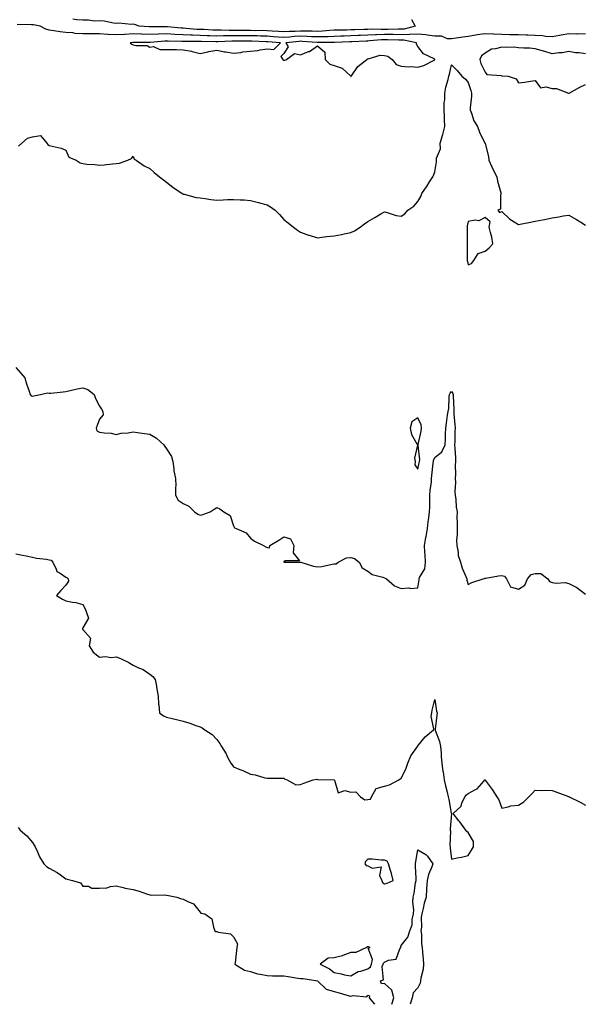
# Model space of a CAD drawing. Units: inches. Extents: x 870803 to 873443, y 7369178 to 7371818.
# Drawn here: x 871140 to 871478, y 7369178 to 7369766 of the extents above; entities that cross this region are included whole.
import ezdxf

# ---------------------------------------------------------------- set-up
doc = ezdxf.new("R2010")
doc.units = ezdxf.units.IN
doc.header["$MEASUREMENT"] = 0
doc.layers.add('Contour_87087369', color=7, linetype='Continuous', true_color=0x5eacf2)

msp = doc.modelspace()

# ---------------------------------------------------------------- linework, layer by layer
at = {"layer": 'Contour_87087369'}
for points in [[(871478.05, 7369757.05, 3458), (871473.39, 7369757.25, 3458), (871472.85, 7369757.12, 3458), (871468.05, 7369757.23, 3458), (871463.49, 7369756.48, 3458), (871462.38, 7369756.25, 3458), (871458.05, 7369755.49, 3458), (871454.26, 7369755.71, 3458), (871452.28, 7369756.15, 3458), (871448.05, 7369756.33, 3458), (871443.5, 7369756.47, 3458), (871442.6, 7369756.48, 3458), (871438.05, 7369756.63, 3458), (871433.23, 7369756.74, 3458), (871432.86, 7369756.73, 3458), (871428.05, 7369756.86, 3458), (871423.11, 7369756.98, 3458), (871422.96, 7369757.01, 3458), (871418.05, 7369757.16, 3458), (871413.26, 7369756.71, 3458), (871412.59, 7369756.46, 3458), (871408.05, 7369755.74, 3458), (871404.78, 7369755.19, 3458), (871400.83, 7369754.7, 3458), (871398.05, 7369754.28, 3458), (871395.66, 7369754.31, 3458), (871392.05, 7369755.92, 3458), (871388.05, 7369755.94, 3458), (871383.46, 7369756.51, 3458), (871382.79, 7369756.67, 3458), (871378.05, 7369757.13, 3458), (871373.11, 7369756.86, 3458), (871373.01, 7369756.88, 3458), (871368.05, 7369756.72, 3458), (871363.2, 7369756.77, 3458), (871362.92, 7369756.79, 3458), (871358.05, 7369756.83, 3458), (871353.32, 7369756.65, 3458), (871352.73, 7369756.6, 3458), (871348.05, 7369756.4, 3458), (871343.71, 7369756.26, 3458), (871342.33, 7369756.2, 3458), (871338.05, 7369756.06, 3458), (871334.02, 7369755.95, 3458), (871331.98, 7369755.85, 3458), (871328.05, 7369755.74, 3458), (871324.43, 7369755.54, 3458), (871321.67, 7369755.54, 3458), (871318.05, 7369755.37, 3458), (871314.47, 7369755.5, 3458), (871311.83, 7369755.7, 3458), (871308.05, 7369755.83, 3458), (871304.34, 7369755.63, 3458), (871301.47, 7369755.34, 3458), (871298.05, 7369755.13, 3458), (871294.61, 7369755.36, 3458), (871291.68, 7369755.55, 3458), (871288.05, 7369755.79, 3458), (871284.11, 7369755.87, 3458), (871282.09, 7369755.96, 3458), (871278.05, 7369756.03, 3458), (871273.92, 7369756.05, 3458), (871272.18, 7369756.05, 3458), (871268.05, 7369756.07, 3458), (871263.92, 7369756.05, 3458), (871262.09, 7369755.96, 3458), (871258.05, 7369755.94, 3458), (871253.88, 7369756.09, 3458), (871252.24, 7369756.11, 3458), (871248.05, 7369756.27, 3458), (871243.52, 7369756.45, 3458), (871242.57, 7369756.44, 3458), (871238.05, 7369756.63, 3458), (871233.07, 7369756.9, 3458), (871233.03, 7369756.9, 3458), (871228.05, 7369757.19, 3458), (871223.14, 7369757.01, 3458), (871222.96, 7369757.01, 3458), (871218.05, 7369756.8, 3458), (871213.1, 7369756.97, 3458), (871212.99, 7369756.98, 3458), (871208.05, 7369757.16, 3458), (871203.08, 7369756.9, 3458), (871203.02, 7369756.89, 3458), (871198.05, 7369756.57, 3458), (871193.12, 7369756.85, 3458), (871192.98, 7369756.85, 3458), (871188.05, 7369757.16, 3458), (871183.31, 7369757.18, 3458), (871182.73, 7369757.23, 3458), (871178.05, 7369757.26, 3458), (871173.54, 7369757.41, 3458), (871172.22, 7369757.76, 3458), (871168.05, 7369757.96, 3458), (871164.5, 7369758.37, 3458), (871160.83, 7369759.14, 3458), (871158.05, 7369759.52, 3458), (871156.08, 7369759.95, 3458), (871152.64, 7369761.92, 3458), (871148.67, 7369762.54, 3458), (871148.05, 7369762.57, 3458), (871147.42, 7369762.55, 3458), (871138.96, 7369762.83, 3458)], [(871374.13, 7369765.84, 3457), (871376.34, 7369761.92, 3457), (871369.88, 7369760.09, 3457), (871368.05, 7369760.04, 3457), (871366.18, 7369760.05, 3457), (871360.06, 7369759.91, 3457), (871358.05, 7369759.93, 3457), (871355.98, 7369759.85, 3457), (871350.03, 7369759.94, 3457), (871348.05, 7369759.86, 3457), (871345.92, 7369759.79, 3457), (871340.3, 7369759.67, 3457), (871338.05, 7369759.59, 3457), (871335.66, 7369759.53, 3457), (871330.49, 7369759.48, 3457), (871328.05, 7369759.41, 3457), (871325.4, 7369759.27, 3457), (871321.15, 7369758.82, 3457), (871318.05, 7369758.67, 3457), (871314.92, 7369758.79, 3457), (871311.2, 7369758.77, 3457), (871308.05, 7369758.88, 3457), (871304.83, 7369758.7, 3457), (871301.3, 7369758.67, 3457), (871298.05, 7369758.48, 3457), (871294.82, 7369758.69, 3457), (871291.04, 7369758.93, 3457), (871288.05, 7369759.13, 3457), (871285.31, 7369759.18, 3457), (871280.84, 7369759.13, 3457), (871278.05, 7369759.19, 3457), (871275.32, 7369759.2, 3457), (871270.76, 7369759.21, 3457), (871268.05, 7369759.22, 3457), (871265.34, 7369759.21, 3457), (871260.6, 7369759.37, 3457), (871258.05, 7369759.35, 3457), (871255.57, 7369759.44, 3457), (871250.21, 7369759.76, 3457), (871248.05, 7369759.84, 3457), (871246.05, 7369759.92, 3457), (871239.45, 7369760.52, 3457), (871238.05, 7369760.58, 3457), (871236.78, 7369760.65, 3457), (871228.52, 7369761.45, 3457), (871228.05, 7369761.48, 3457), (871227.59, 7369761.46, 3457), (871218.46, 7369761.51, 3457), (871218.05, 7369761.49, 3457), (871217.64, 7369761.51, 3457), (871211.61, 7369761.92, 3457), (871208.93, 7369762.8, 3457), (871208.05, 7369762.95, 3457), (871207.09, 7369762.88, 3457), (871199.65, 7369763.52, 3457), (871198.05, 7369763.44, 3457), (871196.41, 7369763.56, 3457), (871190.9, 7369764.77, 3457), (871188.05, 7369764.93, 3457), (871185.07, 7369764.9, 3457), (871181.49, 7369765.36, 3457), (871178.05, 7369765.34, 3457), (871174.43, 7369765.54, 3457), (871172.13, 7369766, 3457)], [(871478.05, 7369745.28, 3459), (871474.14, 7369745.83, 3459), (871472.06, 7369745.93, 3459), (871468.05, 7369746.63, 3459), (871463.97, 7369746, 3459), (871462.01, 7369745.88, 3459), (871458.05, 7369745.36, 3459), (871453.08, 7369746.95, 3459), (871453, 7369746.97, 3459), (871448.05, 7369748.38, 3459), (871444.81, 7369748.68, 3459), (871441.27, 7369748.69, 3459), (871438.05, 7369748.95, 3459), (871435.34, 7369749.21, 3459), (871430.86, 7369749.11, 3459), (871428.05, 7369749.32, 3459), (871424.34, 7369748.21, 3459), (871421.95, 7369748.02, 3459), (871418.05, 7369745.8, 3459), (871415.87, 7369744.11, 3459), (871414.94, 7369741.92, 3459), (871415.62, 7369739.49, 3459), (871418.05, 7369734.29, 3459), (871419.18, 7369733.05, 3459), (871427.66, 7369732.31, 3459), (871428.05, 7369732.16, 3459), (871428.31, 7369732.18, 3459), (871431.75, 7369731.92, 3459), (871436.55, 7369730.42, 3459), (871438.05, 7369728, 3459), (871441.51, 7369728.46, 3459), (871445.14, 7369729.01, 3459), (871448.05, 7369729.42, 3459), (871451.23, 7369725.1, 3459), (871454.29, 7369725.68, 3459), (871458.05, 7369724.62, 3459), (871460.72, 7369724.6, 3459), (871467.86, 7369721.92, 3459), (871467.93, 7369721.8, 3459), (871468.05, 7369721.76, 3459), (871468.17, 7369721.8, 3459), (871468.25, 7369721.92, 3459), (871474.65, 7369725.32, 3459), (871478.05, 7369726.97, 3459)], [(871139.79, 7369690.18, 3458), (871141.8, 7369691.92, 3458), (871145.08, 7369694.89, 3458), (871148.05, 7369695.77, 3458), (871152.76, 7369696.63, 3458), (871156.67, 7369691.92, 3458), (871157.29, 7369691.16, 3458), (871158.05, 7369690.67, 3458), (871159.83, 7369690.14, 3458), (871165.11, 7369688.98, 3458), (871168.05, 7369687.91, 3458), (871169.74, 7369683.61, 3458), (871174.07, 7369681.92, 3458), (871176.48, 7369680.35, 3458), (871178.05, 7369679.79, 3458), (871180.48, 7369679.49, 3458), (871185.31, 7369679.18, 3458), (871188.05, 7369678.8, 3458), (871190.85, 7369679.12, 3458), (871195.82, 7369679.69, 3458), (871198.05, 7369679.94, 3458), (871199.89, 7369680.08, 3458), (871204.97, 7369681.92, 3458), (871207.09, 7369682.88, 3458), (871208.05, 7369684.16, 3458), (871208.67, 7369682.54, 3458), (871209.83, 7369681.92, 3458), (871214.62, 7369678.49, 3458), (871218.05, 7369676.85, 3458), (871220.61, 7369674.48, 3458), (871223.83, 7369671.92, 3458), (871226.17, 7369670.04, 3458), (871228.05, 7369668.76, 3458), (871231.83, 7369665.7, 3458), (871237.34, 7369661.92, 3458), (871237.8, 7369661.67, 3458), (871238.05, 7369661.57, 3458), (871238.48, 7369661.49, 3458), (871245.75, 7369659.62, 3458), (871248.05, 7369659.27, 3458), (871251.07, 7369658.9, 3458), (871254.54, 7369658.41, 3458), (871258.05, 7369658.04, 3458), (871261.82, 7369658.15, 3458), (871264.42, 7369658.29, 3458), (871268.05, 7369658.41, 3458), (871271.87, 7369658.1, 3458), (871274.27, 7369658.15, 3458), (871278.05, 7369657.79, 3458), (871282.8, 7369656.67, 3458), (871283.58, 7369656.39, 3458), (871288.05, 7369655.11, 3458), (871290.15, 7369654.02, 3458), (871292.84, 7369651.92, 3458), (871295.45, 7369649.32, 3458), (871298.05, 7369646.51, 3458), (871300.52, 7369644.39, 3458), (871303.87, 7369641.92, 3458), (871306.19, 7369640.06, 3458), (871308.05, 7369638.9, 3458), (871312.82, 7369637.15, 3458), (871313.14, 7369637.01, 3458), (871318.05, 7369635.57, 3458), (871322.16, 7369636.03, 3458), (871323.67, 7369636.3, 3458), (871328.05, 7369636.7, 3458), (871332.5, 7369637.47, 3458), (871333.95, 7369637.82, 3458), (871338.05, 7369638.61, 3458), (871340.26, 7369639.71, 3458), (871343.56, 7369641.92, 3458), (871346.11, 7369643.86, 3458), (871348.05, 7369645.16, 3458), (871352.35, 7369647.62, 3458), (871355.91, 7369649.78, 3458), (871358.05, 7369651.07, 3458), (871359.1, 7369650.87, 3458), (871364.97, 7369648.84, 3458), (871368.05, 7369648.48, 3458), (871370.17, 7369649.8, 3458), (871371.99, 7369651.92, 3458), (871375.53, 7369654.44, 3458), (871378.05, 7369657.14, 3458), (871379.72, 7369660.25, 3458), (871380.39, 7369661.92, 3458), (871383.53, 7369666.44, 3458), (871384.99, 7369668.86, 3458), (871386.89, 7369671.92, 3458), (871387.24, 7369672.73, 3458), (871388.05, 7369674.87, 3458), (871389.05, 7369680.92, 3458), (871389.13, 7369681.92, 3458), (871389.08, 7369682.95, 3458), (871391.4, 7369688.58, 3458), (871391.33, 7369691.92, 3458), (871392.71, 7369696.58, 3458), (871392.89, 7369697.08, 3458), (871394.04, 7369701.92, 3458), (871393.94, 7369706.03, 3458), (871393.85, 7369707.72, 3458), (871393.74, 7369711.92, 3458), (871393.75, 7369716.22, 3458), (871393.96, 7369717.83, 3458), (871393.97, 7369721.92, 3458), (871394.57, 7369725.4, 3458), (871396.1, 7369729.97, 3458), (871396.54, 7369731.92, 3458), (871396.84, 7369733.13, 3458), (871398.05, 7369738.8, 3458), (871401.44, 7369735.31, 3458), (871404.22, 7369731.92, 3458), (871406.4, 7369730.27, 3458), (871408.05, 7369728.3, 3458), (871409.49, 7369723.36, 3458), (871409.93, 7369721.92, 3458), (871409.98, 7369719.99, 3458), (871409.14, 7369713.01, 3458), (871409.18, 7369711.92, 3458), (871410.02, 7369709.95, 3458), (871411.45, 7369705.32, 3458), (871413.64, 7369701.92, 3458), (871414.77, 7369698.64, 3458), (871418.02, 7369691.95, 3458), (871418.03, 7369691.92, 3458), (871418.03, 7369691.9, 3458), (871418.05, 7369691.8, 3458), (871420.16, 7369684.03, 3458), (871420.32, 7369681.92, 3458), (871422.14, 7369677.83, 3458), (871422.66, 7369676.53, 3458), (871425.08, 7369671.92, 3458), (871425.39, 7369669.26, 3458), (871427.53, 7369662.44, 3458), (871427.62, 7369661.92, 3458), (871427.32, 7369661.19, 3458), (871427.32, 7369652.65, 3458), (871425.67, 7369651.92, 3458), (871426.71, 7369650.58, 3458), (871428.05, 7369651.21, 3458), (871432.8, 7369646.67, 3458), (871433.89, 7369646.08, 3458), (871438.05, 7369643.49, 3458), (871440.01, 7369643.88, 3458), (871445.2, 7369644.77, 3458), (871448.05, 7369645.38, 3458), (871452.42, 7369646.29, 3458), (871453.51, 7369646.46, 3458), (871458.05, 7369647.5, 3458), (871461.99, 7369647.98, 3458), (871464.66, 7369648.53, 3458), (871468.05, 7369648.99, 3458), (871472.52, 7369646.39, 3458), (871475.12, 7369644.85, 3458), (871478.05, 7369643.11, 3458)], [(871138.05, 7369558.08, 3457), (871141, 7369554.87, 3457), (871143.48, 7369551.92, 3457), (871144.53, 7369548.4, 3457), (871145.98, 7369543.99, 3457), (871146.62, 7369541.92, 3457), (871147.28, 7369541.15, 3457), (871148.05, 7369541.03, 3457), (871148.87, 7369541.09, 3457), (871152.89, 7369541.92, 3457), (871156.97, 7369543, 3457), (871158.05, 7369542.73, 3457), (871158.99, 7369542.86, 3457), (871166.38, 7369543.59, 3457), (871168.05, 7369543.84, 3457), (871170.49, 7369544.36, 3457), (871174.66, 7369545.31, 3457), (871178.05, 7369546.02, 3457), (871181.04, 7369544.91, 3457), (871184.81, 7369541.92, 3457), (871185.73, 7369539.6, 3457), (871188.05, 7369535.03, 3457), (871189.28, 7369533.15, 3457), (871190.07, 7369531.92, 3457), (871190.13, 7369529.84, 3457), (871188.05, 7369527.34, 3457), (871186.56, 7369523.41, 3457), (871185.95, 7369521.92, 3457), (871186.43, 7369520.3, 3457), (871188.05, 7369519.58, 3457), (871190.91, 7369519.05, 3457), (871194.94, 7369518.81, 3457), (871198.05, 7369518.04, 3457), (871201.01, 7369518.96, 3457), (871205.23, 7369519.11, 3457), (871208.05, 7369519.68, 3457), (871210.63, 7369519.33, 3457), (871214.82, 7369518.69, 3457), (871218.05, 7369518.26, 3457), (871222.02, 7369515.89, 3457), (871226.43, 7369511.92, 3457), (871227.01, 7369510.88, 3457), (871228.05, 7369509.49, 3457), (871231.07, 7369504.94, 3457), (871231.78, 7369501.92, 3457), (871232.41, 7369497.56, 3457), (871232.48, 7369496.35, 3457), (871233.3, 7369491.92, 3457), (871233.51, 7369487.38, 3457), (871233.31, 7369486.66, 3457), (871233.44, 7369481.92, 3457), (871235.03, 7369478.9, 3457), (871238.05, 7369476.93, 3457), (871241.42, 7369475.29, 3457), (871244.74, 7369471.92, 3457), (871246.64, 7369470.51, 3457), (871248.05, 7369469.91, 3457), (871249.62, 7369470.35, 3457), (871254.06, 7369471.92, 3457), (871256.36, 7369473.6, 3457), (871258.05, 7369474.46, 3457), (871259.89, 7369473.76, 3457), (871262.22, 7369471.92, 3457), (871265.93, 7369469.81, 3457), (871268.05, 7369463.67, 3457), (871268.6, 7369462.47, 3457), (871269.61, 7369461.92, 3457), (871275.45, 7369459.32, 3457), (871278.05, 7369456.27, 3457), (871280.53, 7369454.4, 3457), (871285.82, 7369451.92, 3457), (871287.21, 7369451.08, 3457), (871288.05, 7369450.6, 3457), (871289.42, 7369450.55, 3457), (871289.7, 7369451.92, 3457), (871295.01, 7369454.96, 3457), (871298.05, 7369456.94, 3457), (871302.01, 7369455.88, 3457), (871304.05, 7369451.92, 3457), (871303.56, 7369447.43, 3457), (871307.26, 7369442.71, 3457), (871298.84, 7369442.71, 3457), (871298.05, 7369442.06, 3457), (871297.92, 7369442.05, 3457), (871297.94, 7369441.92, 3457), (871298.02, 7369441.89, 3457), (871298.05, 7369441.88, 3457), (871298.09, 7369441.88, 3457), (871308.01, 7369441.88, 3457), (871308.05, 7369441.87, 3457), (871308.11, 7369441.86, 3457), (871315.67, 7369439.54, 3457), (871318.05, 7369439.09, 3457), (871320.66, 7369439.32, 3457), (871326.81, 7369440.68, 3457), (871328.05, 7369440.82, 3457), (871329.14, 7369440.83, 3457), (871330.42, 7369441.92, 3457), (871335.4, 7369444.57, 3457), (871338.05, 7369444.65, 3457), (871340.21, 7369444.08, 3457), (871342.93, 7369441.92, 3457), (871344.72, 7369438.59, 3457), (871348.05, 7369436.48, 3457), (871350.75, 7369434.62, 3457), (871357.02, 7369432.95, 3457), (871358.05, 7369432.53, 3457), (871358.41, 7369432.28, 3457), (871359.26, 7369431.92, 3457), (871363.96, 7369427.83, 3457), (871368.05, 7369426.23, 3457), (871372.62, 7369426.49, 3457), (871373.69, 7369426.28, 3457), (871378.05, 7369426.64, 3457), (871378.67, 7369431.3, 3457), (871378.69, 7369431.92, 3457), (871378.98, 7369432.85, 3457), (871382.1, 7369437.87, 3457), (871382.59, 7369441.92, 3457), (871382.41, 7369446.28, 3457), (871382.15, 7369447.82, 3457), (871381.94, 7369451.92, 3457), (871382.75, 7369456.61, 3457), (871382.84, 7369457.13, 3457), (871383.66, 7369461.92, 3457), (871384.09, 7369465.88, 3457), (871384.56, 7369468.43, 3457), (871384.99, 7369471.92, 3457), (871385.18, 7369474.79, 3457), (871385.02, 7369478.89, 3457), (871385.18, 7369481.92, 3457), (871385.23, 7369484.74, 3457), (871386.07, 7369489.94, 3457), (871386.12, 7369491.92, 3457), (871386.4, 7369493.57, 3457), (871387.18, 7369501.05, 3457), (871387.31, 7369501.92, 3457), (871387.38, 7369502.59, 3457), (871388.05, 7369504.34, 3457), (871392.21, 7369507.76, 3457), (871394.16, 7369511.92, 3457), (871394.44, 7369515.53, 3457), (871394.41, 7369518.28, 3457), (871394.64, 7369521.92, 3457), (871395.11, 7369524.86, 3457), (871395.7, 7369529.57, 3457), (871396.05, 7369531.92, 3457), (871396.36, 7369533.61, 3457), (871396.73, 7369540.6, 3457), (871396.92, 7369541.92, 3457), (871397.23, 7369542.74, 3457), (871398.05, 7369543.67, 3457), (871398.77, 7369542.65, 3457), (871399.03, 7369541.92, 3457), (871399.07, 7369540.9, 3457), (871399.39, 7369533.26, 3457), (871399.44, 7369531.92, 3457), (871399.51, 7369530.46, 3457), (871400.04, 7369523.91, 3457), (871400.13, 7369521.92, 3457), (871400.01, 7369519.96, 3457), (871399.98, 7369513.85, 3457), (871399.87, 7369511.92, 3457), (871399.98, 7369509.99, 3457), (871400.34, 7369504.21, 3457), (871400.47, 7369501.92, 3457), (871400.13, 7369499.84, 3457), (871400.47, 7369494.34, 3457), (871400.21, 7369491.92, 3457), (871400.39, 7369489.58, 3457), (871400.08, 7369483.95, 3457), (871400.29, 7369481.92, 3457), (871400.67, 7369479.3, 3457), (871400.92, 7369474.79, 3457), (871401.43, 7369471.92, 3457), (871401.29, 7369468.68, 3457), (871401.48, 7369465.35, 3457), (871401.36, 7369461.92, 3457), (871401.5, 7369458.47, 3457), (871401.08, 7369454.94, 3457), (871401.25, 7369451.92, 3457), (871402.03, 7369447.94, 3457), (871402.02, 7369445.89, 3457), (871403.33, 7369441.92, 3457), (871404.39, 7369438.26, 3457), (871406.56, 7369433.41, 3457), (871407.11, 7369431.92, 3457), (871407.25, 7369431.12, 3457), (871408.05, 7369428.51, 3457), (871410.2, 7369429.77, 3457), (871416.87, 7369431.92, 3457), (871417.81, 7369432.16, 3457), (871418.05, 7369432.28, 3457), (871418.45, 7369432.32, 3457), (871426.15, 7369433.82, 3457), (871428.05, 7369433.95, 3457), (871429.6, 7369433.47, 3457), (871430.93, 7369431.92, 3457), (871433.31, 7369427.18, 3457), (871438.05, 7369425.69, 3457), (871441.88, 7369428.09, 3457), (871443.42, 7369431.92, 3457), (871445.49, 7369434.48, 3457), (871448.05, 7369435.2, 3457), (871451.27, 7369435.14, 3457), (871455.52, 7369431.92, 3457), (871456.44, 7369430.31, 3457), (871458.05, 7369429.85, 3457), (871460.51, 7369429.46, 3457), (871465.86, 7369429.73, 3457), (871468.05, 7369429.19, 3457), (871472.9, 7369426.77, 3457), (871474.55, 7369425.42, 3457), (871478.05, 7369422.73, 3457)], [(871138.05, 7369446.85, 3456), (871142.12, 7369445.99, 3456), (871144.29, 7369445.68, 3456), (871148.05, 7369444.97, 3456), (871150.37, 7369444.24, 3456), (871156.35, 7369443.62, 3456), (871158.05, 7369443.23, 3456), (871159.23, 7369443.09, 3456), (871160.25, 7369441.92, 3456), (871162.28, 7369437.69, 3456), (871162.49, 7369436.36, 3456), (871164.58, 7369435.39, 3456), (871168.05, 7369432.96, 3456), (871168.69, 7369432.56, 3456), (871169.3, 7369431.92, 3456), (871169.48, 7369430.49, 3456), (871168.05, 7369428.27, 3456), (871164.9, 7369425.07, 3456), (871162.44, 7369421.92, 3456), (871166, 7369419.87, 3456), (871168.05, 7369418.9, 3456), (871171.89, 7369418.08, 3456), (871173.99, 7369417.86, 3456), (871178.05, 7369416.69, 3456), (871179.7, 7369413.57, 3456), (871180.2, 7369411.92, 3456), (871181.46, 7369408.51, 3456), (871178.05, 7369402.65, 3456), (871177.88, 7369402.09, 3456), (871177.93, 7369401.92, 3456), (871177.94, 7369401.81, 3456), (871178.05, 7369401.63, 3456), (871182.74, 7369396.61, 3456), (871181.97, 7369391.92, 3456), (871184.35, 7369388.22, 3456), (871188.05, 7369385.25, 3456), (871191.71, 7369385.58, 3456), (871195.03, 7369384.94, 3456), (871198.05, 7369385.44, 3456), (871200.56, 7369384.43, 3456), (871205.46, 7369381.92, 3456), (871207.13, 7369381, 3456), (871208.05, 7369380.36, 3456), (871210.96, 7369379.01, 3456), (871214.02, 7369377.89, 3456), (871218.05, 7369375.15, 3456), (871219.78, 7369373.65, 3456), (871221.34, 7369371.92, 3456), (871221.99, 7369367.97, 3456), (871222.3, 7369366.17, 3456), (871223.03, 7369361.92, 3456), (871223.31, 7369357.18, 3456), (871223.45, 7369356.52, 3456), (871223.74, 7369351.92, 3456), (871226.3, 7369350.17, 3456), (871228.05, 7369349.39, 3456), (871231.4, 7369348.57, 3456), (871234.04, 7369347.91, 3456), (871238.05, 7369346.92, 3456), (871241.97, 7369345.84, 3456), (871245.58, 7369344.39, 3456), (871248.05, 7369343.57, 3456), (871249.19, 7369343.06, 3456), (871250.87, 7369341.92, 3456), (871255.25, 7369339.12, 3456), (871258.05, 7369336.05, 3456), (871259.8, 7369333.67, 3456), (871260.74, 7369331.92, 3456), (871263.57, 7369327.44, 3456), (871264.49, 7369325.48, 3456), (871266.33, 7369321.92, 3456), (871267.1, 7369320.97, 3456), (871268.05, 7369319.78, 3456), (871271.76, 7369318.21, 3456), (871273.61, 7369317.48, 3456), (871278.05, 7369315.37, 3456), (871281, 7369314.87, 3456), (871286.73, 7369313.24, 3456), (871288.05, 7369312.96, 3456), (871289.04, 7369312.91, 3456), (871296.98, 7369312.99, 3456), (871298.05, 7369312.94, 3456), (871298.55, 7369312.42, 3456), (871299.92, 7369311.92, 3456), (871305.15, 7369309.02, 3456), (871308.05, 7369309.2, 3456), (871309.88, 7369310.09, 3456), (871315.45, 7369311.92, 3456), (871317.66, 7369312.31, 3456), (871318.05, 7369312.24, 3456), (871318.37, 7369312.24, 3456), (871328.02, 7369311.95, 3456), (871328.05, 7369311.95, 3456), (871328.07, 7369311.94, 3456), (871328.1, 7369311.92, 3456), (871328.25, 7369311.72, 3456), (871330.36, 7369304.23, 3456), (871334.37, 7369305.59, 3456), (871338.05, 7369304.59, 3456), (871340.99, 7369304.86, 3456), (871343.79, 7369301.92, 3456), (871346.26, 7369300.13, 3456), (871348.05, 7369300.18, 3456), (871349.62, 7369300.35, 3456), (871350.38, 7369301.92, 3456), (871353.1, 7369306.87, 3456), (871358.05, 7369308.13, 3456), (871361.03, 7369308.94, 3456), (871366.57, 7369311.92, 3456), (871367.41, 7369312.56, 3456), (871368.05, 7369312.77, 3456), (871370.95, 7369319.02, 3456), (871371.92, 7369321.92, 3456), (871373.69, 7369326.28, 3456), (871377.43, 7369331.3, 3456), (871377.84, 7369331.92, 3456), (871377.94, 7369332.03, 3456), (871378.05, 7369332.26, 3456), (871382.23, 7369337.74, 3456), (871387.37, 7369341.92, 3456), (871387.58, 7369342.39, 3456), (871385.85, 7369349.73, 3456), (871386.21, 7369351.92, 3456), (871386.5, 7369353.47, 3456), (871388.05, 7369359.86, 3456), (871389.17, 7369353.04, 3456), (871389.4, 7369351.92, 3456), (871389.35, 7369350.61, 3456), (871388.27, 7369342.14, 3456), (871388.26, 7369341.92, 3456), (871388.34, 7369341.63, 3456), (871390.96, 7369334.84, 3456), (871391.49, 7369331.92, 3456), (871391.83, 7369328.14, 3456), (871391.88, 7369325.75, 3456), (871392.28, 7369321.92, 3456), (871392.95, 7369317.02, 3456), (871392.98, 7369316.85, 3456), (871393.61, 7369311.92, 3456), (871394.5, 7369308.37, 3456), (871395.44, 7369304.53, 3456), (871396.09, 7369301.92, 3456), (871396.37, 7369300.24, 3456), (871397.91, 7369292.06, 3456), (871397.94, 7369291.92, 3456), (871397.94, 7369291.81, 3456), (871397.27, 7369282.7, 3456), (871397.27, 7369281.92, 3456), (871397.41, 7369281.28, 3456), (871397.11, 7369272.86, 3456), (871397.24, 7369271.92, 3456), (871397.31, 7369271.18, 3456), (871398.05, 7369264.57, 3456), (871401.48, 7369265.35, 3456), (871404.07, 7369265.9, 3456), (871408.05, 7369266.84, 3456), (871409.99, 7369269.98, 3456), (871411.22, 7369271.92, 3456), (871411.21, 7369275.08, 3456), (871408.05, 7369280.57, 3456), (871407.26, 7369281.13, 3456), (871406.66, 7369281.92, 3456), (871402.96, 7369286.83, 3456), (871402.38, 7369287.59, 3456), (871399.11, 7369291.92, 3456), (871403.77, 7369296.2, 3456), (871404.17, 7369298.04, 3456), (871405.9, 7369301.92, 3456), (871407, 7369302.97, 3456), (871408.05, 7369303.82, 3456), (871412.43, 7369306.3, 3456), (871413.3, 7369306.67, 3456), (871417.55, 7369311.42, 3456), (871418.01, 7369311.92, 3456), (871418.02, 7369311.95, 3456), (871418.05, 7369312.05, 3456), (871418.08, 7369311.95, 3456), (871418.1, 7369311.92, 3456), (871418.21, 7369311.76, 3456), (871422.31, 7369306.18, 3456), (871425.06, 7369301.92, 3456), (871426.21, 7369300.08, 3456), (871428.05, 7369295.15, 3456), (871431.94, 7369295.81, 3456), (871433.48, 7369296.49, 3456), (871438.05, 7369296.91, 3456), (871441.18, 7369298.79, 3456), (871444.08, 7369301.92, 3456), (871446.16, 7369303.81, 3456), (871448.05, 7369305.75, 3456), (871451.77, 7369305.64, 3456), (871454.21, 7369305.76, 3456), (871458.05, 7369305.64, 3456), (871460.83, 7369304.7, 3456), (871467.93, 7369302.03, 3456), (871468.05, 7369301.99, 3456), (871468.22, 7369301.92, 3456), (871474.74, 7369298.61, 3456), (871478.05, 7369296.93, 3456)], [(871139.6, 7369283.47, 3455), (871140.75, 7369281.92, 3455), (871144.72, 7369278.59, 3455), (871148.05, 7369274.52, 3455), (871149.15, 7369273.02, 3455), (871149.59, 7369271.92, 3455), (871150.99, 7369268.98, 3455), (871152.16, 7369266.03, 3455), (871154.79, 7369261.92, 3455), (871156.39, 7369260.26, 3455), (871158.05, 7369259.25, 3455), (871162.76, 7369256.63, 3455), (871164.74, 7369255.23, 3455), (871168.05, 7369252.99, 3455), (871168.81, 7369252.68, 3455), (871171.84, 7369251.92, 3455), (871176.68, 7369250.55, 3455), (871178.05, 7369248.51, 3455), (871181.41, 7369248.56, 3455), (871183.44, 7369247.31, 3455), (871188.05, 7369247.33, 3455), (871192.37, 7369247.6, 3455), (871194.5, 7369248.37, 3455), (871198.05, 7369248.77, 3455), (871202.21, 7369247.76, 3455), (871203.41, 7369247.28, 3455), (871208.05, 7369246.53, 3455), (871211.65, 7369245.52, 3455), (871216.07, 7369243.9, 3455), (871218.05, 7369243.26, 3455), (871219.28, 7369243.15, 3455), (871226.71, 7369243.26, 3455), (871228.05, 7369243.15, 3455), (871229.12, 7369242.99, 3455), (871234.15, 7369241.92, 3455), (871237.02, 7369240.89, 3455), (871238.05, 7369240.74, 3455), (871240.67, 7369239.3, 3455), (871244.15, 7369238.02, 3455), (871248.05, 7369232.93, 3455), (871248.55, 7369232.42, 3455), (871250.87, 7369231.92, 3455), (871255.11, 7369228.98, 3455), (871255.98, 7369223.99, 3455), (871256.93, 7369221.92, 3455), (871257.49, 7369221.36, 3455), (871258.05, 7369221.38, 3455), (871258.94, 7369221.02, 3455), (871266.21, 7369220.08, 3455), (871268.05, 7369218.28, 3455), (871270.29, 7369214.16, 3455), (871270.01, 7369211.92, 3455), (871269.77, 7369210.2, 3455), (871268.93, 7369202.81, 3455), (871268.82, 7369201.92, 3455), (871274.49, 7369198.36, 3455), (871278.05, 7369197.63, 3455), (871282.26, 7369196.13, 3455), (871283.93, 7369196.04, 3455), (871288.05, 7369195.11, 3455), (871291.18, 7369195.05, 3455), (871294.97, 7369195.01, 3455), (871298.05, 7369194.94, 3455), (871300.66, 7369194.53, 3455), (871306.31, 7369193.66, 3455), (871308.05, 7369193.39, 3455), (871309.48, 7369193.35, 3455), (871318.03, 7369191.94, 3455), (871318.05, 7369191.94, 3455), (871318.08, 7369191.92, 3455), (871323.18, 7369187.05, 3455), (871328.05, 7369185.6, 3455), (871331.07, 7369184.94, 3455), (871336.91, 7369183.06, 3455), (871338.05, 7369182.76, 3455), (871339.34, 7369183.21, 3455), (871347.52, 7369182.45, 3455), (871348.05, 7369183.39, 3455), (871349.15, 7369183.02, 3455), (871348.87, 7369181.92, 3455), (871352.02, 7369178, 3455)], [(871362.53, 7369178, 3455), (871363.69, 7369181.92, 3455), (871362.52, 7369186.39, 3455), (871358.05, 7369190.5, 3455), (871356.33, 7369190.2, 3455), (871355.63, 7369191.92, 3455), (871357.42, 7369192.55, 3455), (871356.68, 7369200.55, 3455), (871357.2, 7369201.92, 3455), (871357.37, 7369202.6, 3455), (871358.05, 7369203.12, 3455), (871360.41, 7369204.28, 3455), (871365.05, 7369204.92, 3455), (871367.28, 7369211.15, 3455), (871367.78, 7369211.92, 3455), (871367.79, 7369212.18, 3455), (871368.05, 7369213.08, 3455), (871371.96, 7369218.01, 3455), (871373.2, 7369221.92, 3455), (871374.61, 7369225.36, 3455), (871374.66, 7369228.53, 3455), (871375.45, 7369231.92, 3455), (871375.57, 7369234.4, 3455), (871375.02, 7369238.89, 3455), (871375.13, 7369241.92, 3455), (871375.7, 7369244.27, 3455), (871376.62, 7369250.49, 3455), (871376.92, 7369251.92, 3455), (871376.88, 7369253.09, 3455), (871376.61, 7369260.48, 3455), (871376.55, 7369261.92, 3455), (871376.66, 7369263.31, 3455), (871378.05, 7369270.19, 3455), (871382.64, 7369267.33, 3455), (871383.21, 7369267.08, 3455), (871383.64, 7369266.33, 3455), (871386.81, 7369261.92, 3455), (871386.21, 7369260.08, 3455), (871384.41, 7369255.56, 3455), (871383.44, 7369251.92, 3455), (871383.11, 7369246.98, 3455), (871383.07, 7369246.9, 3455), (871382.93, 7369241.92, 3455), (871381.7, 7369238.27, 3455), (871381.22, 7369235.09, 3455), (871380.41, 7369231.92, 3455), (871380.03, 7369229.94, 3455), (871380.09, 7369223.96, 3455), (871379.81, 7369221.92, 3455), (871380.1, 7369219.87, 3455), (871380.23, 7369214.1, 3455), (871380.63, 7369211.92, 3455), (871380.83, 7369209.14, 3455), (871381.17, 7369205.04, 3455), (871381.38, 7369201.92, 3455), (871381.09, 7369198.88, 3455), (871379.66, 7369193.53, 3455), (871379.45, 7369191.92, 3455), (871379.26, 7369190.71, 3455), (871378.05, 7369187.8, 3455), (871375.17, 7369184.81, 3455), (871374.6, 7369181.92, 3455), (871373.29, 7369178, 3455)]]:
    msp.add_polyline3d(points, dxfattribs=at)
for points in [[(871288.05, 7369748.33, 3459), (871292.13, 7369747.84, 3459), (871296.08, 7369751.92, 3459), (871288.55, 7369752.42, 3459), (871288.05, 7369752.45, 3459), (871287.51, 7369752.46, 3459), (871278.99, 7369752.86, 3459), (871278.05, 7369752.88, 3459), (871277.09, 7369752.88, 3459), (871269.04, 7369752.91, 3459), (871268.05, 7369752.92, 3459), (871267.06, 7369752.91, 3459), (871258.66, 7369752.53, 3459), (871258.05, 7369752.53, 3459), (871257.42, 7369752.55, 3459), (871248.81, 7369752.68, 3459), (871247.23, 7369752.74, 3459), (871238.78, 7369752.65, 3459), (871238.05, 7369752.68, 3459), (871237.24, 7369752.73, 3459), (871228.98, 7369752.85, 3459), (871228.05, 7369752.9, 3459), (871227.1, 7369752.87, 3459), (871218.25, 7369752.12, 3459), (871218.05, 7369752.11, 3459), (871217.85, 7369752.12, 3459), (871208.27, 7369752.14, 3459), (871208.05, 7369752.15, 3459), (871207.83, 7369752.14, 3459), (871206.32, 7369751.92, 3459), (871207.27, 7369751.14, 3459), (871208.05, 7369750.69, 3459), (871209.75, 7369750.22, 3459), (871216.48, 7369750.35, 3459), (871218.05, 7369749.33, 3459), (871220.3, 7369749.67, 3459), (871223.94, 7369747.81, 3459), (871228.05, 7369747.97, 3459), (871232.16, 7369747.81, 3459), (871234.07, 7369747.94, 3459), (871238.05, 7369747.73, 3459), (871242.96, 7369746.83, 3459), (871243.24, 7369746.73, 3459), (871248.05, 7369745.53, 3459), (871252.64, 7369746.51, 3459), (871253.28, 7369746.69, 3459), (871258.05, 7369747.56, 3459), (871262.67, 7369746.54, 3459), (871263.5, 7369746.47, 3459), (871268.05, 7369745.66, 3459), (871272.33, 7369746.2, 3459), (871273.53, 7369746.44, 3459), (871278.05, 7369746.92, 3459), (871282.58, 7369747.39, 3459), (871283.87, 7369747.74, 3459)], [(871338.05, 7369731.81, 3459), (871338.1, 7369731.87, 3459), (871338.11, 7369731.92, 3459), (871338.32, 7369732.19, 3459), (871342.23, 7369737.74, 3459), (871347.58, 7369741.92, 3459), (871347.73, 7369742.24, 3459), (871348.05, 7369742.3, 3459), (871348.37, 7369742.24, 3459), (871355.44, 7369744.53, 3459), (871358.05, 7369744.33, 3459), (871360.1, 7369743.97, 3459), (871362.63, 7369741.92, 3459), (871365.1, 7369738.97, 3459), (871368.05, 7369737.9, 3459), (871372.4, 7369737.57, 3459), (871373.95, 7369737.82, 3459), (871378.05, 7369737.31, 3459), (871381.56, 7369738.41, 3459), (871387.66, 7369741.53, 3459), (871388.05, 7369741.7, 3459), (871388.1, 7369741.87, 3459), (871388.11, 7369741.92, 3459), (871388.1, 7369741.97, 3459), (871388.05, 7369742.04, 3459), (871387.73, 7369742.24, 3459), (871381.35, 7369745.22, 3459), (871378.05, 7369749.75, 3459), (871377.17, 7369751.04, 3459), (871377.2, 7369751.92, 3459), (871369.59, 7369753.46, 3459), (871368.05, 7369753.41, 3459), (871366.54, 7369753.43, 3459), (871359.85, 7369753.72, 3459), (871358.05, 7369753.73, 3459), (871356.3, 7369753.67, 3459), (871349.11, 7369752.98, 3459), (871348.05, 7369752.94, 3459), (871347.06, 7369752.9, 3459), (871338.67, 7369752.55, 3459), (871338.05, 7369752.52, 3459), (871337.46, 7369752.51, 3459), (871328.2, 7369752.07, 3459), (871328.05, 7369752.06, 3459), (871327.92, 7369752.05, 3459), (871318.2, 7369752.07, 3459), (871318.05, 7369752.06, 3459), (871317.9, 7369752.07, 3459), (871308.89, 7369752.76, 3459), (871308.05, 7369752.79, 3459), (871307.22, 7369752.75, 3459), (871299.24, 7369751.92, 3459), (871300.51, 7369749.46, 3459), (871298.05, 7369745.48, 3459), (871296.17, 7369743.8, 3459), (871297.35, 7369741.92, 3459), (871297.65, 7369741.52, 3459), (871298.05, 7369741.47, 3459), (871298.51, 7369741.46, 3459), (871299.69, 7369741.92, 3459), (871304.39, 7369745.58, 3459), (871308.05, 7369744.69, 3459), (871312.75, 7369746.62, 3459), (871313.23, 7369746.74, 3459), (871318.05, 7369750.09, 3459), (871322.37, 7369746.24, 3459), (871322.6, 7369741.92, 3459), (871325.36, 7369739.23, 3459), (871328.05, 7369738.34, 3459), (871332.88, 7369736.75, 3459), (871337.99, 7369731.92, 3459), (871338, 7369731.87, 3459)], [(871408.05, 7369619.35, 3458), (871409.89, 7369620.08, 3458), (871411.28, 7369621.92, 3458), (871413.93, 7369626.04, 3458), (871418.05, 7369627.56, 3458), (871420.52, 7369629.45, 3458), (871422.69, 7369631.92, 3458), (871422.04, 7369635.91, 3458), (871421.22, 7369638.75, 3458), (871420.56, 7369641.92, 3458), (871421.12, 7369644.99, 3458), (871418.05, 7369647.68, 3458), (871414.31, 7369645.66, 3458), (871412.21, 7369646.08, 3458), (871408.05, 7369645.28, 3458), (871407.38, 7369642.59, 3458), (871407.32, 7369641.92, 3458), (871407.33, 7369641.2, 3458), (871407.3, 7369632.67, 3458), (871407.31, 7369631.92, 3458), (871407.32, 7369631.19, 3458), (871407.45, 7369622.52, 3458), (871407.46, 7369621.92, 3458), (871407.5, 7369621.37, 3458)], [(871378.05, 7369497.47, 3458), (871378.84, 7369501.13, 3458), (871378.96, 7369501.92, 3458), (871379.07, 7369502.94, 3458), (871378.14, 7369511.83, 3458), (871378.16, 7369511.92, 3458), (871378.18, 7369512.05, 3458), (871379.93, 7369520.04, 3458), (871380.21, 7369521.92, 3458), (871379.99, 7369523.86, 3458), (871378.05, 7369528.12, 3458), (871374.39, 7369525.58, 3458), (871373.33, 7369521.92, 3458), (871374.23, 7369518.1, 3458), (871377.41, 7369512.56, 3458), (871377.68, 7369511.92, 3458), (871377.8, 7369511.67, 3458), (871375.96, 7369504.01, 3458), (871376.3, 7369501.92, 3458), (871376.13, 7369500, 3458)], [(871358.05, 7369249.81, 3456), (871359.75, 7369250.22, 3456), (871363.3, 7369251.92, 3456), (871362.22, 7369256.09, 3456), (871361.49, 7369258.48, 3456), (871360.53, 7369261.92, 3456), (871359.56, 7369263.43, 3456), (871358.05, 7369264.08, 3456), (871356.02, 7369263.95, 3456), (871350.79, 7369264.66, 3456), (871348.05, 7369264.55, 3456), (871346.79, 7369263.18, 3456), (871346.25, 7369261.92, 3456), (871347.07, 7369260.94, 3456), (871348.05, 7369260.59, 3456), (871350.65, 7369259.32, 3456), (871356.15, 7369260.02, 3456), (871355.14, 7369254.83, 3456), (871356.41, 7369251.92, 3456), (871356.9, 7369250.78, 3456)], [(871348.05, 7369199.26, 3456), (871349.62, 7369200.35, 3456), (871350.21, 7369201.92, 3456), (871350.95, 7369204.82, 3456), (871348.42, 7369211.55, 3456), (871349.51, 7369211.92, 3456), (871348.46, 7369212.33, 3456), (871348.05, 7369212.28, 3456), (871347.77, 7369212.21, 3456), (871347.23, 7369211.92, 3456), (871340.96, 7369209.01, 3456), (871338.05, 7369208.86, 3456), (871333.18, 7369207.05, 3456), (871333, 7369206.97, 3456), (871328.05, 7369205.66, 3456), (871324.38, 7369205.59, 3456), (871319.69, 7369201.92, 3456), (871325.21, 7369199.08, 3456), (871328.05, 7369196.9, 3456), (871332.26, 7369196.13, 3456), (871334.28, 7369195.69, 3456), (871338.05, 7369194.96, 3456), (871342.37, 7369197.59, 3456), (871343.99, 7369197.86, 3456)]]:
    msp.add_polyline3d(points, close=True, dxfattribs=at)

doc.saveas('drawing.dxf')
